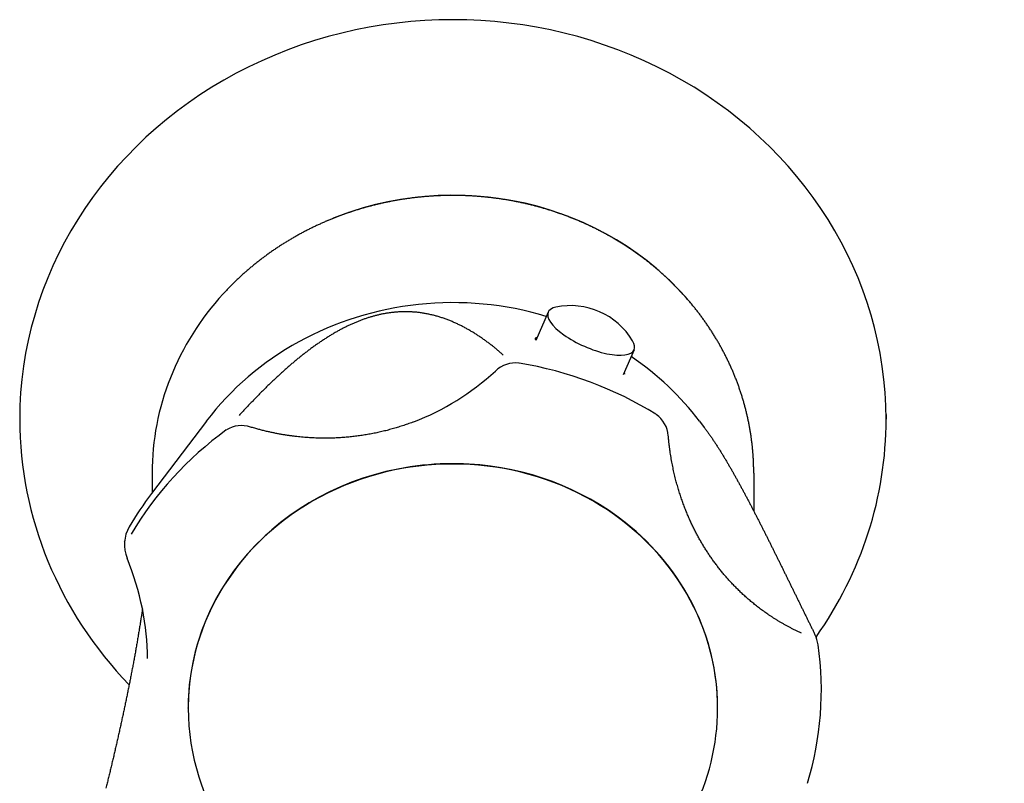
# Model space of a CAD drawing. Units: millimetres. Extents: x 756 to 20234, y 299 to 14602.
# Drawn here: x 5858 to 5940, y 8294 to 8357 of the extents above; entities that cross this region are included whole.
import ezdxf

# ---------------------------------------------------------------- set-up
doc = ezdxf.new("R2010")
doc.units = ezdxf.units.MM
doc.header["$LTSCALE"] = 50
doc.layers.get('0').update_dxf_attribs({"linetype": 'CONTINUOUS'})
doc.layers.add('S-20外形線', color=3, linetype='CONTINUOUS', lineweight=30)

msp = doc.modelspace()

# ---------------------------------------------------------------- linework, layer by layer
at = {"color": 254, "linetype": 'Continuous'}
for p, q in [((5902.219, 8332.866), (5901.183, 8330.51)), ((5909.359, 8329.725), (5908.447, 8327.652)), ((5858.299, 8324.343), (5858.299, 8323.957)), ((5873.809, 8323.798), (5869.247, 8317.779)), ((5914.789, 8323.798), (5915.18, 8323.282)), ((5930.299, 8324.342), (5930.299, 8323.956)), ((5869.299, 8319.474), (5869.299, 8317.847)), ((5919.299, 8319.475), (5919.299, 8316.325)), ((5872.299, 8299.942), (5872.299, 8299.971)), ((5916.299, 8299.942), (5916.299, 8299.971))]:
    msp.add_line(p, q, dxfattribs=at)
at = {"color": 140, "linetype": 'Continuous'}
msp.add_line((5867.018, 8313.836), (5866.974, 8313.789), dxfattribs=at)
at = {"color": 254, "linetype": 'Continuous'}
for centre, radius, start, end in [((5904.075, 8327.399), 6, 30.73148, 101.77481), ((5901.247, 8330.621), 0.115, 159.41293, 211.58544), ((5908.186, 8327.59), 0.425, 27.61351, 36.06162), ((5908.472, 8327.725), 0.108, 345.3461, 34.36891), ((5891.669, 8300.777), 28.139, 142.82846, 149.57115), ((5869.969, 8313.535), 2.966, 149.77081, 202.23376), ((5921.809, 8304.802), 2.869, 8.151, 26.165), ((5898.5, 8301.448), 26.419, 342.95237, 8.18494)]:
    msp.add_arc(centre, radius, start, end, dxfattribs=at)
at = {"color": 140, "linetype": 'Continuous'}
for centre, radius, start, end in [((5899.532, 8326.185), 2.456, 83.98715, 133.58589), ((5909.836, 8322.422), 2.365, 4.1011, 55.00085)]:
    msp.add_arc(centre, radius, start, end, dxfattribs=at)
at = {"color": 254, "linetype": 'Continuous'}
for centre, major_axis, ratio, start_param, end_param in [((5894.299, 8323.956), (-36, 0), 0.922336, 3.141583, 6.283176), ((5894.299, 8323.956), (-36, 0), 0.922336, 3.141583, 6.283176), ((5894.298, 8319.473), (-24.999, 0.009), 0.92334, 5.581706, 6.283542), ((5894.299, 8310.587), (-25, 0), 0.922336, 4.396694, 4.826921), ((5894.299, 8310.587), (-25, 0), 0.922336, 4.826921, 5.673141), ((5905.789, 8331.296), (-3.57, 1.57), 0.358037, 0, 3.141593), ((5905.789, 8331.296), (-3.57, 1.57), 0.358037, 5.939414, 6.283185), ((5905.789, 8331.296), (-3.57, 1.57), 0.358037, 5.818251, 5.939414), ((5903.233, 8330.129), (-2.098, 0.517), 0.206261, 5.939507, 6.247214), ((5905.789, 8331.296), (-3.57, 1.57), 0.358037, 3.141593, 3.606474), ((5894.299, 8310.587), (-25, 0), 0.922336, 3.751667, 4.078236), ((5894.299, 8323.956), (-36, 0), 0.922336, 6.283176, 7.00993), ((5894.299, 8323.956), (-36, 0), 0.922336, 2.564997, 3.141583), ((5894.299, 8299.942), (22, 0), 0.922336, 0, 3.141596), ((5894.299, 8299.971), (22, 0), 0.922336, 1.685329, 3.14163), ((5894.299, 8299.971), (-22, 0), 0.922336, 4.650732, 4.826921), ((5894.299, 8299.971), (-22, 0), 0.922336, 4.00311, 4.650732), ((5894.299, 8299.971), (22, 0), 0.922336, 0, 0.861518), ((5846.081, 8308.931), (-19.378, 15.29), 0.790672, 3.69938, 4.087521), ((5894.299, 8299.942), (22, 0), 0.922336, 3.141596, 5.397718), ((5894.299, 8299.942), (22, 0), 0.922336, 5.397718, 6.283188)]:
    msp.add_ellipse(centre, major_axis=major_axis, ratio=ratio, start_param=start_param, end_param=end_param, dxfattribs=at)
at = {"color": 140, "linetype": 'Continuous'}
for centre, major_axis, ratio, start_param, end_param in [((5894.322, 8319.595), (-24.912, 0), 0.922336, 3.792048, 5.148162), ((5894.315, 8301.091), (30.356, 0), 0.922336, 0.981935, 1.388722), ((5882.59, 8348.306), (5.142, -25.523), 0.889119, 0.149758, 0.491256), ((5894.266, 8301.08), (30.356, 0), 0.922336, 2.238572, 2.645359), ((5876.823, 8321.053), (1.687, -1.744), 0.960172, 2.073003, 2.949025)]:
    msp.add_ellipse(centre, major_axis=major_axis, ratio=ratio, start_param=start_param, end_param=end_param, dxfattribs=at)
at = {"color": 254, "linetype": 'Continuous'}
for points, knots in [([(5919.299, 8319.475), (5919.299, 8319.528), (5919.299, 8319.634), (5919.297, 8319.794), (5919.294, 8319.954), (5919.29, 8320.114), (5919.284, 8320.274), (5919.278, 8320.433), (5919.27, 8320.593), (5919.261, 8320.753), (5919.251, 8320.912), (5919.239, 8321.072), (5919.227, 8321.231), (5919.213, 8321.39), (5919.198, 8321.55), (5919.182, 8321.709), (5919.165, 8321.868), (5919.146, 8322.026), (5919.126, 8322.185), (5919.105, 8322.343), (5919.083, 8322.502), (5919.06, 8322.66), (5919.036, 8322.818), (5919.01, 8322.976), (5918.983, 8323.133), (5918.955, 8323.291), (5918.926, 8323.448), (5918.896, 8323.605), (5918.864, 8323.762), (5918.832, 8323.918), (5918.798, 8324.074), (5918.763, 8324.23), (5918.727, 8324.386), (5918.689, 8324.542), (5918.651, 8324.697), (5918.611, 8324.852), (5918.571, 8325.006), (5918.529, 8325.161), (5918.486, 8325.315), (5918.442, 8325.468), (5918.396, 8325.622), (5918.35, 8325.775), (5918.303, 8325.927), (5918.254, 8326.079), (5918.204, 8326.231), (5918.153, 8326.383), (5918.101, 8326.534), (5918.048, 8326.685), (5917.994, 8326.835), (5917.939, 8326.985), (5917.882, 8327.135), (5917.825, 8327.284), (5917.766, 8327.433), (5917.707, 8327.581), (5917.646, 8327.729), (5917.584, 8327.877), (5917.521, 8328.024), (5917.457, 8328.17), (5917.392, 8328.316), (5917.326, 8328.462), (5917.259, 8328.607), (5917.191, 8328.752), (5917.122, 8328.896), (5917.052, 8329.039), (5916.981, 8329.182), (5916.908, 8329.325), (5916.835, 8329.467), (5916.761, 8329.609), (5916.686, 8329.75), (5916.609, 8329.89), (5916.532, 8330.03), (5916.454, 8330.17), (5916.374, 8330.308), (5916.294, 8330.447), (5916.213, 8330.584), (5916.131, 8330.721), (5916.048, 8330.858), (5915.963, 8330.994), (5915.878, 8331.129), (5915.792, 8331.264), (5915.705, 8331.398), (5915.617, 8331.532), (5915.529, 8331.665), (5915.439, 8331.797), (5915.348, 8331.929), (5915.256, 8332.06), (5915.164, 8332.19), (5915.07, 8332.32), (5914.976, 8332.449), (5914.881, 8332.577), (5914.785, 8332.705), (5914.688, 8332.832), (5914.59, 8332.958), (5914.491, 8333.084), (5914.392, 8333.209), (5914.291, 8333.334), (5914.19, 8333.457), (5914.088, 8333.58), (5913.985, 8333.703), (5913.881, 8333.824), (5913.776, 8333.945), (5913.671, 8334.065), (5913.565, 8334.185), (5913.458, 8334.303), (5913.35, 8334.421), (5913.241, 8334.539), (5913.132, 8334.655), (5913.021, 8334.771), (5912.91, 8334.886), (5912.799, 8335), (5912.686, 8335.114), (5912.573, 8335.227), (5912.459, 8335.339), (5912.344, 8335.45), (5912.228, 8335.56), (5912.112, 8335.67), (5911.995, 8335.779), (5911.877, 8335.887), (5911.759, 8335.995), (5911.64, 8336.101), (5911.52, 8336.207), (5911.399, 8336.312), (5911.278, 8336.416), (5911.156, 8336.52), (5911.034, 8336.622), (5910.911, 8336.724), (5910.787, 8336.825), (5910.662, 8336.926), (5910.537, 8337.025), (5910.411, 8337.124), (5910.285, 8337.221), (5910.157, 8337.318), (5910.03, 8337.414), (5909.901, 8337.51), (5909.772, 8337.604), (5909.643, 8337.698), (5909.513, 8337.791), (5909.382, 8337.883), (5909.25, 8337.974), (5909.119, 8338.064), (5908.986, 8338.153), (5908.853, 8338.242), (5908.719, 8338.33), (5908.585, 8338.417), (5908.45, 8338.503), (5908.315, 8338.588), (5908.179, 8338.672), (5908.043, 8338.755), (5907.906, 8338.838), (5907.769, 8338.92), (5907.631, 8339.001), (5907.492, 8339.081), (5907.353, 8339.16), (5907.214, 8339.238), (5907.074, 8339.315), (5906.934, 8339.392), (5906.793, 8339.467), (5906.651, 8339.542), (5906.51, 8339.616), (5906.367, 8339.689), (5906.225, 8339.761), (5906.081, 8339.832), (5905.938, 8339.902), (5905.794, 8339.972), (5905.649, 8340.04), (5905.505, 8340.108), (5905.359, 8340.175), (5905.214, 8340.24), (5905.067, 8340.305), (5904.921, 8340.369), (5904.774, 8340.432), (5904.627, 8340.495), (5904.479, 8340.556), (5904.331, 8340.616), (5904.183, 8340.676), (5904.034, 8340.734), (5903.885, 8340.792), (5903.735, 8340.849), (5903.586, 8340.905), (5903.435, 8340.96), (5903.285, 8341.014), (5903.134, 8341.067), (5902.983, 8341.119), (5902.832, 8341.17), (5902.68, 8341.221), (5902.528, 8341.27), (5902.376, 8341.318), (5902.223, 8341.366), (5902.07, 8341.413), (5901.917, 8341.458), (5901.763, 8341.503), (5901.61, 8341.547), (5901.456, 8341.59), (5901.301, 8341.632), (5901.147, 8341.673), (5900.992, 8341.714), (5900.837, 8341.753), (5900.682, 8341.791), (5900.527, 8341.829), (5900.371, 8341.865), (5900.215, 8341.901), (5900.059, 8341.935), (5899.903, 8341.969), (5899.746, 8342.002), (5899.59, 8342.033), (5899.433, 8342.064), (5899.276, 8342.094), (5899.119, 8342.123), (5898.961, 8342.151), (5898.804, 8342.178), (5898.646, 8342.205), (5898.488, 8342.23), (5898.33, 8342.254), (5898.172, 8342.277), (5898.014, 8342.3), (5897.855, 8342.321), (5897.697, 8342.342), (5897.538, 8342.362), (5897.379, 8342.38), (5897.22, 8342.398), (5897.061, 8342.415), (5896.902, 8342.431), (5896.743, 8342.446), (5896.584, 8342.459), (5896.424, 8342.473), (5896.265, 8342.485), (5896.106, 8342.496), (5895.946, 8342.506), (5895.786, 8342.515), (5895.627, 8342.523), (5895.467, 8342.531), (5895.307, 8342.537), (5895.148, 8342.543), (5894.988, 8342.547), (5894.828, 8342.551), (5894.668, 8342.554), (5894.508, 8342.555), (5894.348, 8342.556), (5894.188, 8342.556), (5894.029, 8342.555), (5893.869, 8342.553), (5893.709, 8342.55), (5893.549, 8342.546), (5893.389, 8342.541), (5893.23, 8342.535), (5893.07, 8342.528), (5892.91, 8342.52), (5892.751, 8342.512), (5892.591, 8342.502), (5892.431, 8342.492), (5892.272, 8342.48), (5892.113, 8342.468), (5891.953, 8342.454), (5891.794, 8342.44), (5891.635, 8342.425), (5891.476, 8342.408), (5891.317, 8342.391), (5891.158, 8342.373), (5890.999, 8342.354), (5890.841, 8342.334), (5890.682, 8342.313), (5890.524, 8342.291), (5890.366, 8342.269), (5890.208, 8342.245), (5890.05, 8342.22), (5889.892, 8342.195), (5889.734, 8342.168), (5889.577, 8342.141), (5889.419, 8342.112), (5889.262, 8342.083), (5889.105, 8342.052), (5888.948, 8342.021), (5888.792, 8341.989), (5888.635, 8341.956), (5888.479, 8341.922), (5888.323, 8341.887), (5888.167, 8341.851), (5888.012, 8341.814), (5887.857, 8341.777), (5887.701, 8341.738), (5887.547, 8341.698), (5887.392, 8341.658), (5887.237, 8341.616), (5887.083, 8341.574), (5886.929, 8341.53), (5886.776, 8341.486), (5886.622, 8341.441), (5886.469, 8341.395), (5886.317, 8341.348), (5886.164, 8341.3), (5886.012, 8341.251), (5885.86, 8341.201), (5885.708, 8341.151), (5885.557, 8341.099), (5885.406, 8341.046), (5885.255, 8340.993), (5885.105, 8340.939), (5884.955, 8340.883), (5884.805, 8340.827), (5884.656, 8340.77), (5884.507, 8340.712), (5884.358, 8340.653), (5884.21, 8340.593), (5884.062, 8340.532), (5883.915, 8340.471), (5883.768, 8340.408), (5883.621, 8340.345), (5883.475, 8340.28), (5883.329, 8340.215), (5883.183, 8340.149), (5883.038, 8340.082), (5882.893, 8340.014), (5882.749, 8339.945), (5882.605, 8339.875), (5882.462, 8339.805), (5882.319, 8339.733), (5882.176, 8339.661), (5882.034, 8339.588), (5881.893, 8339.513), (5881.751, 8339.438), (5881.611, 8339.362), (5881.471, 8339.286), (5881.331, 8339.208), (5881.192, 8339.129), (5881.053, 8339.05), (5880.915, 8338.97), (5880.777, 8338.888), (5880.64, 8338.806), (5880.503, 8338.724), (5880.367, 8338.64), (5880.231, 8338.555), (5880.096, 8338.47), (5879.962, 8338.383), (5879.828, 8338.296), (5879.694, 8338.208), (5879.561, 8338.119), (5879.429, 8338.029), (5879.297, 8337.939), (5879.166, 8337.847), (5879.036, 8337.755), (5878.906, 8337.662), (5878.776, 8337.568), (5878.648, 8337.473), (5878.519, 8337.378), (5878.392, 8337.281), (5878.265, 8337.184), (5878.139, 8337.086), (5878.013, 8336.987), (5877.888, 8336.887), (5877.764, 8336.787), (5877.64, 8336.685), (5877.517, 8336.583), (5877.395, 8336.48), (5877.273, 8336.376), (5877.152, 8336.272), (5877.032, 8336.167), (5876.913, 8336.06), (5876.794, 8335.954), (5876.676, 8335.846), (5876.558, 8335.737), (5876.441, 8335.628), (5876.325, 8335.518), (5876.21, 8335.407), (5876.096, 8335.296), (5875.982, 8335.183), (5875.869, 8335.07), (5875.757, 8334.956), (5875.645, 8334.842), (5875.534, 8334.727), (5875.425, 8334.61), (5875.315, 8334.494), (5875.243, 8334.415), (5875.207, 8334.376)], [0, 0, 0, 0, 0.159872, 0.319739, 0.479605, 0.639469, 0.799335, 0.959202, 1.119069, 1.278937, 1.438805, 1.598673, 1.75854, 1.918407, 2.078274, 2.23814, 2.398007, 2.557875, 2.717742, 2.877611, 3.03748, 3.19735, 3.35722, 3.51709, 3.676959, 3.836829, 3.996698, 4.156567, 4.316437, 4.476306, 4.636176, 4.796045, 4.955914, 5.115784, 5.275653, 5.435522, 5.595392, 5.755261, 5.91513, 6.075, 6.234869, 6.394738, 6.554608, 6.714477, 6.874346, 7.034215, 7.194085, 7.353954, 7.513823, 7.673692, 7.833562, 7.993431, 8.1533, 8.313169, 8.473038, 8.632907, 8.792776, 8.952646, 9.112515, 9.272384, 9.432253, 9.592122, 9.751991, 9.91186, 10.071729, 10.231598, 10.391467, 10.551336, 10.711205, 10.871074, 11.030943, 11.190812, 11.350681, 11.510549, 11.670418, 11.830287, 11.990156, 12.150025, 12.309894, 12.469762, 12.629631, 12.7895, 12.949369, 13.109237, 13.269106, 13.428975, 13.588843, 13.748712, 13.908581, 14.068449, 14.228318, 14.388187, 14.548055, 14.707924, 14.867792, 15.027661, 15.187529, 15.347398, 15.507266, 15.667135, 15.827003, 15.986872, 16.14674, 16.306608, 16.466477, 16.626345, 16.786213, 16.946082, 17.10595, 17.265818, 17.425687, 17.585555, 17.745423, 17.905292, 18.06516, 18.225028, 18.384896, 18.544764, 18.704633, 18.864501, 19.024369, 19.184237, 19.344105, 19.503973, 19.663841, 19.823709, 19.983577, 20.143445, 20.303313, 20.463181, 20.623049, 20.782917, 20.942785, 21.102653, 21.262521, 21.422389, 21.582257, 21.742125, 21.901993, 22.06186, 22.221728, 22.381596, 22.541464, 22.701332, 22.861199, 23.021067, 23.180935, 23.340803, 23.50067, 23.660538, 23.820406, 23.980274, 24.140141, 24.300009, 24.459877, 24.619744, 24.779612, 24.939479, 25.099347, 25.259215, 25.419082, 25.57895, 25.738817, 25.898685, 26.058553, 26.21842, 26.378288, 26.538155, 26.698023, 26.85789, 27.017758, 27.177625, 27.337492, 27.49736, 27.657227, 27.817095, 27.976962, 28.13683, 28.296697, 28.456564, 28.616432, 28.776299, 28.936167, 29.096034, 29.255901, 29.415769, 29.575636, 29.735503, 29.895371, 30.055238, 30.215105, 30.374973, 30.53484, 30.694707, 30.854574, 31.014442, 31.174309, 31.334176, 31.494043, 31.653911, 31.813778, 31.973645, 32.133512, 32.29338, 32.453247, 32.613114, 32.772981, 32.932848, 33.092716, 33.252583, 33.41245, 33.572317, 33.732184, 33.892052, 34.051919, 34.211786, 34.371653, 34.53152, 34.691387, 34.851255, 35.011122, 35.170989, 35.330856, 35.490723, 35.65059, 35.810458, 35.970325, 36.130192, 36.290059, 36.449926, 36.609793, 36.76966, 36.929527, 37.089395, 37.249262, 37.409129, 37.568996, 37.728863, 37.88873, 38.048597, 38.208465, 38.368332, 38.528199, 38.688066, 38.847933, 39.0078, 39.167667, 39.327535, 39.487402, 39.647269, 39.807136, 39.967003, 40.12687, 40.286737, 40.446605, 40.606472, 40.766339, 40.926206, 41.086073, 41.24594, 41.405808, 41.565675, 41.725542, 41.885409, 42.045276, 42.205143, 42.365011, 42.524878, 42.684745, 42.844612, 43.004479, 43.164347, 43.324214, 43.484081, 43.643948, 43.803816, 43.963683, 44.12355, 44.283417, 44.443285, 44.603152, 44.763019, 44.922886, 45.082754, 45.242621, 45.402488, 45.562356, 45.722223, 45.88209, 46.041958, 46.201825, 46.361692, 46.52156, 46.681427, 46.841294, 47.001162, 47.161029, 47.320897, 47.480764, 47.640631, 47.800499, 47.960366, 48.120234, 48.280101, 48.439969, 48.599836, 48.759704, 48.919571, 49.079438, 49.239306, 49.399174, 49.559041, 49.718909, 49.878776, 50.038644, 50.198511, 50.358379, 50.518247, 50.678114, 50.837982, 50.997849, 51.157717, 51.317585, 51.477452, 51.63732, 51.797188, 51.957055, 52.116923, 52.276791, 52.436659, 52.596526, 52.756394, 52.916262, 53.07613, 53.235998, 53.395865, 53.555733, 53.715601, 53.875469, 54.035337, 54.195205, 54.355073, 54.514941, 54.674809, 54.834677, 54.994545, 55.154413, 55.314281, 55.474149, 55.634017, 55.793885, 55.953753, 56.113621, 56.273489, 56.433357, 56.593225, 56.753093, 56.912961, 57.072829, 57.232697, 57.392566, 57.552434, 57.712303, 57.872172, 58.032041, 58.191909, 58.351775, 58.511641, 58.671506, 58.831373, 58.991243, 59.151117, 59.151117, 59.151117, 59.151117]), ([(5915.18, 8323.282), (5915.237, 8323.208), (5915.348, 8323.059), (5915.512, 8322.832), (5915.673, 8322.604), (5915.831, 8322.374), (5915.987, 8322.143), (5916.14, 8321.909), (5916.292, 8321.675), (5916.441, 8321.439), (5916.589, 8321.202), (5916.735, 8320.964), (5916.88, 8320.725), (5917.023, 8320.486), (5917.164, 8320.245), (5917.305, 8320.004), (5917.444, 8319.762), (5917.582, 8319.519), (5917.719, 8319.276), (5917.855, 8319.032), (5917.99, 8318.787), (5918.124, 8318.543), (5918.257, 8318.297), (5918.39, 8318.052), (5918.522, 8317.806), (5918.653, 8317.559), (5918.784, 8317.313), (5918.914, 8317.065), (5919.043, 8316.818), (5919.172, 8316.57), (5919.301, 8316.323), (5919.429, 8316.074), (5919.556, 8315.826), (5919.683, 8315.578), (5919.81, 8315.329), (5919.936, 8315.08), (5920.062, 8314.831), (5920.188, 8314.582), (5920.314, 8314.332), (5920.439, 8314.083), (5920.564, 8313.833), (5920.688, 8313.583), (5920.813, 8313.333), (5920.937, 8313.083), (5921.061, 8312.833), (5921.185, 8312.583), (5921.309, 8312.333), (5921.433, 8312.082), (5921.556, 8311.832), (5921.679, 8311.582), (5921.803, 8311.331), (5921.926, 8311.081), (5922.049, 8310.83), (5922.172, 8310.579), (5922.295, 8310.329), (5922.418, 8310.078), (5922.541, 8309.827), (5922.663, 8309.577), (5922.786, 8309.326), (5922.909, 8309.075), (5923.032, 8308.825), (5923.155, 8308.574), (5923.277, 8308.323), (5923.4, 8308.072), (5923.523, 8307.822), (5923.646, 8307.571), (5923.769, 8307.32), (5923.892, 8307.07), (5924.015, 8306.819), (5924.138, 8306.569), (5924.261, 8306.318), (5924.343, 8306.151), (5924.384, 8306.068)], [0, 0, 0, 0, 0.279228, 0.558439, 0.837649, 1.116861, 1.396071, 1.675268, 1.954461, 2.233655, 2.512851, 2.792047, 3.071238, 3.350423, 3.629607, 3.908792, 4.187977, 4.467162, 4.746345, 5.025525, 5.304704, 5.583884, 5.863064, 6.142244, 6.421423, 6.7006, 6.979776, 7.258951, 7.538127, 7.817302, 8.096477, 8.375652, 8.654827, 8.934003, 9.213178, 9.492353, 9.771528, 10.050703, 10.329877, 10.609052, 10.888226, 11.167401, 11.446575, 11.72575, 12.004924, 12.284098, 12.563273, 12.842447, 13.121621, 13.400796, 13.67997, 13.959144, 14.238318, 14.517493, 14.796667, 15.075841, 15.355015, 15.634189, 15.913364, 16.192538, 16.471712, 16.750886, 17.03006, 17.309235, 17.588409, 17.867583, 18.146757, 18.425931, 18.705106, 18.98428, 19.263454, 19.542628, 19.542628, 19.542628, 19.542628]), ([(5868.497, 8308.204), (5868.487, 8308.137), (5868.468, 8308.003), (5868.438, 8307.803), (5868.408, 8307.602), (5868.377, 8307.402), (5868.346, 8307.201), (5868.315, 8307.001), (5868.283, 8306.801), (5868.251, 8306.601), (5868.218, 8306.401), (5868.185, 8306.201), (5868.152, 8306.001), (5868.118, 8305.801), (5868.084, 8305.601), (5868.049, 8305.401), (5868.015, 8305.201), (5867.98, 8305.002), (5867.944, 8304.802), (5867.909, 8304.603), (5867.873, 8304.403), (5867.836, 8304.204), (5867.8, 8304.004), (5867.763, 8303.805), (5867.726, 8303.606), (5867.688, 8303.406), (5867.65, 8303.207), (5867.612, 8303.008), (5867.574, 8302.809), (5867.536, 8302.61), (5867.497, 8302.411), (5867.458, 8302.212), (5867.419, 8302.013), (5867.379, 8301.814), (5867.339, 8301.616), (5867.299, 8301.417), (5867.259, 8301.218), (5867.218, 8301.019), (5867.178, 8300.821), (5867.137, 8300.622), (5867.095, 8300.424), (5867.054, 8300.225), (5867.012, 8300.027), (5866.97, 8299.829), (5866.928, 8299.63), (5866.886, 8299.432), (5866.843, 8299.234), (5866.8, 8299.036), (5866.757, 8298.838), (5866.714, 8298.64), (5866.67, 8298.442), (5866.627, 8298.244), (5866.583, 8298.046), (5866.539, 8297.848), (5866.494, 8297.65), (5866.45, 8297.452), (5866.405, 8297.255), (5866.36, 8297.057), (5866.315, 8296.859), (5866.269, 8296.662), (5866.224, 8296.464), (5866.178, 8296.267), (5866.132, 8296.069), (5866.086, 8295.872), (5866.039, 8295.675), (5865.992, 8295.477), (5865.946, 8295.28), (5865.898, 8295.083), (5865.851, 8294.886), (5865.804, 8294.689), (5865.756, 8294.492), (5865.708, 8294.295), (5865.66, 8294.098), (5865.612, 8293.901), (5865.563, 8293.704), (5865.514, 8293.507), (5865.482, 8293.376), (5865.466, 8293.31)], [0, 0, 0, 0, 0.20273, 0.40546, 0.60819, 0.810919, 1.013648, 1.216378, 1.419107, 1.621837, 1.824566, 2.027296, 2.230025, 2.432755, 2.635484, 2.838213, 3.040943, 3.243672, 3.446401, 3.64913, 3.85186, 4.054589, 4.257318, 4.460047, 4.662777, 4.865506, 5.068235, 5.270964, 5.473693, 5.676422, 5.879152, 6.081881, 6.28461, 6.487339, 6.690068, 6.892797, 7.095526, 7.298255, 7.500985, 7.703714, 7.906443, 8.109172, 8.311901, 8.51463, 8.717359, 8.920088, 9.122817, 9.325546, 9.528275, 9.731004, 9.933734, 10.136463, 10.339192, 10.541921, 10.74465, 10.947379, 11.150108, 11.352837, 11.555566, 11.758294, 11.961023, 12.163752, 12.366481, 12.56921, 12.771939, 12.974668, 13.177397, 13.380125, 13.582854, 13.785583, 13.988312, 14.191041, 14.39377, 14.596498, 14.799227, 15.001956, 15.204685, 15.204685, 15.204685, 15.204685])]:
    msp.add_open_spline(points, degree=3, knots=knots, dxfattribs=at)
at = {"color": 140, "linetype": 'Continuous'}
for points, knots in [([(5890.973, 8332.869), (5890.931, 8332.872), (5890.847, 8332.877), (5890.721, 8332.883), (5890.594, 8332.887), (5890.467, 8332.889), (5890.34, 8332.89), (5890.213, 8332.889), (5890.085, 8332.887), (5889.957, 8332.882), (5889.828, 8332.876), (5889.7, 8332.868), (5889.571, 8332.859), (5889.442, 8332.847), (5889.313, 8332.834), (5889.183, 8332.819), (5889.054, 8332.802), (5888.924, 8332.784), (5888.794, 8332.763), (5888.663, 8332.741), (5888.533, 8332.717), (5888.402, 8332.691), (5888.271, 8332.664), (5888.14, 8332.635), (5888.009, 8332.603), (5887.877, 8332.57), (5887.746, 8332.536), (5887.614, 8332.499), (5887.482, 8332.461), (5887.35, 8332.421), (5887.218, 8332.379), (5887.086, 8332.336), (5886.954, 8332.29), (5886.821, 8332.243), (5886.689, 8332.194), (5886.557, 8332.144), (5886.424, 8332.092), (5886.292, 8332.038), (5886.159, 8331.982), (5886.027, 8331.925), (5885.895, 8331.866), (5885.762, 8331.806), (5885.63, 8331.744), (5885.498, 8331.681), (5885.366, 8331.615), (5885.234, 8331.549), (5885.102, 8331.481), (5884.971, 8331.411), (5884.839, 8331.34), (5884.708, 8331.267), (5884.576, 8331.193), (5884.445, 8331.118), (5884.314, 8331.041), (5884.183, 8330.963), (5884.053, 8330.883), (5883.922, 8330.802), (5883.792, 8330.72), (5883.662, 8330.637), (5883.532, 8330.552), (5883.403, 8330.466), (5883.273, 8330.379), (5883.144, 8330.29), (5883.015, 8330.201), (5882.886, 8330.11), (5882.758, 8330.018), (5882.629, 8329.925), (5882.501, 8329.831), (5882.374, 8329.736), (5882.246, 8329.64), (5882.119, 8329.543), (5881.992, 8329.445), (5881.865, 8329.346), (5881.739, 8329.246), (5881.613, 8329.146), (5881.487, 8329.044), (5881.362, 8328.942), (5881.237, 8328.838), (5881.112, 8328.734), (5880.988, 8328.629), (5880.864, 8328.524), (5880.74, 8328.418), (5880.617, 8328.311), (5880.494, 8328.203), (5880.372, 8328.095), (5880.249, 8327.986), (5880.128, 8327.876), (5880.006, 8327.766), (5879.885, 8327.655), (5879.765, 8327.544), (5879.644, 8327.432), (5879.524, 8327.32), (5879.405, 8327.207), (5879.286, 8327.094), (5879.167, 8326.98), (5879.049, 8326.866), (5878.931, 8326.752), (5878.814, 8326.637), (5878.696, 8326.522), (5878.58, 8326.406), (5878.463, 8326.29), (5878.348, 8326.174), (5878.232, 8326.057), (5878.117, 8325.94), (5878.002, 8325.823), (5877.888, 8325.706), (5877.774, 8325.588), (5877.661, 8325.47), (5877.548, 8325.352), (5877.435, 8325.234), (5877.323, 8325.115), (5877.211, 8324.997), (5877.099, 8324.878), (5876.988, 8324.759), (5876.878, 8324.639), (5876.767, 8324.52), (5876.657, 8324.401), (5876.584, 8324.321), (5876.548, 8324.281)], [0, 0, 0, 0, 0.126035, 0.252346, 0.378946, 0.505843, 0.633045, 0.760556, 0.888381, 1.016527, 1.145, 1.273811, 1.402974, 1.532506, 1.662429, 1.792765, 1.923534, 2.054756, 2.186453, 2.318644, 2.451346, 2.584578, 2.718355, 2.852692, 2.987601, 3.123092, 3.259168, 3.395838, 3.533112, 3.671, 3.809514, 3.948664, 4.088457, 4.228899, 4.369987, 4.511716, 4.654071, 4.797037, 4.940605, 5.08477, 5.229532, 5.374894, 5.520859, 5.667432, 5.814616, 5.962413, 6.110821, 6.259835, 6.409444, 6.559635, 6.710395, 6.861716, 7.013587, 7.166002, 7.318953, 7.472434, 7.626438, 7.78096, 7.935994, 8.091532, 8.24757, 8.404098, 8.561108, 8.718592, 8.876537, 9.034931, 9.19376, 9.353007, 9.512655, 9.672681, 9.833062, 9.993776, 10.154808, 10.316143, 10.477766, 10.639663, 10.801818, 10.964216, 11.126843, 11.289684, 11.452723, 11.615947, 11.779341, 11.94289, 12.106579, 12.270396, 12.434325, 12.598352, 12.762464, 12.926648, 13.090891, 13.255178, 13.419499, 13.583839, 13.748188, 13.912533, 14.076863, 14.241167, 14.405433, 14.569653, 14.733815, 14.897911, 15.061931, 15.225866, 15.389708, 15.55345, 15.717084, 15.880601, 16.043993, 16.207252, 16.37037, 16.533339, 16.696151, 16.858798, 17.021273, 17.18357, 17.34568, 17.34568, 17.34568, 17.34568]), ([(5898.487, 8329.294), (5898.45, 8329.327), (5898.376, 8329.392), (5898.265, 8329.489), (5898.152, 8329.585), (5898.039, 8329.681), (5897.925, 8329.776), (5897.809, 8329.87), (5897.693, 8329.964), (5897.576, 8330.057), (5897.457, 8330.149), (5897.338, 8330.241), (5897.218, 8330.331), (5897.097, 8330.421), (5896.974, 8330.51), (5896.851, 8330.598), (5896.727, 8330.685), (5896.602, 8330.77), (5896.475, 8330.855), (5896.348, 8330.939), (5896.22, 8331.022), (5896.091, 8331.103), (5895.96, 8331.183), (5895.829, 8331.262), (5895.697, 8331.34), (5895.563, 8331.417), (5895.429, 8331.492), (5895.294, 8331.565), (5895.157, 8331.637), (5895.02, 8331.708), (5894.882, 8331.777), (5894.742, 8331.844), (5894.602, 8331.91), (5894.461, 8331.974), (5894.318, 8332.037), (5894.175, 8332.097), (5894.031, 8332.156), (5893.886, 8332.213), (5893.74, 8332.267), (5893.593, 8332.32), (5893.446, 8332.371), (5893.297, 8332.42), (5893.148, 8332.466), (5892.997, 8332.511), (5892.846, 8332.553), (5892.694, 8332.593), (5892.541, 8332.63), (5892.388, 8332.665), (5892.233, 8332.698), (5892.078, 8332.729), (5891.923, 8332.756), (5891.766, 8332.782), (5891.609, 8332.804), (5891.451, 8332.825), (5891.292, 8332.842), (5891.133, 8332.857), (5891.027, 8332.865), (5890.973, 8332.869)], [0, 0, 0, 0, 0.147337, 0.295027, 0.443062, 0.591436, 0.740142, 0.889173, 1.038522, 1.188182, 1.338146, 1.488406, 1.638956, 1.789788, 1.940895, 2.092269, 2.243904, 2.395792, 2.547926, 2.700299, 2.852905, 3.005737, 3.158788, 3.312051, 3.465522, 3.619194, 3.773061, 3.927118, 4.081361, 4.235784, 4.390384, 4.545157, 4.700099, 4.855208, 5.010479, 5.16591, 5.3215, 5.477246, 5.633149, 5.789208, 5.945427, 6.101809, 6.258357, 6.415079, 6.571982, 6.729075, 6.886371, 7.043883, 7.201626, 7.359619, 7.517879, 7.67643, 7.835297, 7.994503, 8.154071, 8.314024, 8.474385, 8.474385, 8.474385, 8.474385]), ([(5891.07, 8323.753), (5890.998, 8323.726), (5890.855, 8323.672), (5890.641, 8323.593), (5890.426, 8323.518), (5890.212, 8323.445), (5889.999, 8323.375), (5889.785, 8323.307), (5889.572, 8323.242), (5889.359, 8323.18), (5889.145, 8323.12), (5888.932, 8323.062), (5888.718, 8323.007), (5888.504, 8322.954), (5888.289, 8322.903), (5888.074, 8322.855), (5887.859, 8322.809), (5887.642, 8322.766), (5887.425, 8322.724), (5887.208, 8322.685), (5886.989, 8322.648), (5886.769, 8322.614), (5886.548, 8322.581), (5886.325, 8322.551), (5886.102, 8322.523), (5885.877, 8322.498), (5885.65, 8322.475), (5885.422, 8322.454), (5885.192, 8322.436), (5884.96, 8322.42), (5884.726, 8322.407), (5884.49, 8322.396), (5884.253, 8322.388), (5884.012, 8322.383), (5883.77, 8322.38), (5883.525, 8322.381), (5883.277, 8322.384), (5883.027, 8322.39), (5882.773, 8322.399), (5882.517, 8322.412), (5882.257, 8322.428), (5881.993, 8322.448), (5881.726, 8322.471), (5881.455, 8322.498), (5881.18, 8322.529), (5880.9, 8322.565), (5880.616, 8322.605), (5880.327, 8322.649), (5880.034, 8322.699), (5879.735, 8322.754), (5879.431, 8322.814), (5879.121, 8322.88), (5878.806, 8322.952), (5878.484, 8323.031), (5878.157, 8323.116), (5877.823, 8323.209), (5877.599, 8323.275), (5877.486, 8323.31)], [0, 0, 0, 0, 0.230023, 0.458572, 0.685768, 0.911735, 1.136592, 1.360461, 1.583462, 1.805715, 2.027341, 2.248458, 2.469186, 2.689643, 2.90995, 3.130224, 3.350584, 3.571149, 3.792038, 4.013369, 4.235262, 4.457835, 4.681208, 4.905499, 5.13083, 5.357319, 5.585087, 5.814255, 6.044945, 6.277276, 6.511361, 6.747317, 6.985277, 7.225388, 7.46781, 7.712717, 7.960296, 8.210744, 8.464269, 8.721089, 8.981434, 9.24554, 9.513654, 9.786029, 10.06293, 10.344624, 10.631388, 10.923507, 11.221271, 11.524977, 11.834928, 12.15144, 12.47488, 12.805616, 13.143994, 13.490366, 13.845116, 13.845116, 13.845116, 13.845116]), ([(5923.28, 8306.169), (5923.197, 8306.207), (5923.032, 8306.284), (5922.788, 8306.401), (5922.551, 8306.519), (5922.32, 8306.639), (5922.095, 8306.759), (5921.875, 8306.88), (5921.662, 8307.002), (5921.453, 8307.124), (5921.25, 8307.248), (5921.051, 8307.371), (5920.857, 8307.496), (5920.668, 8307.62), (5920.483, 8307.745), (5920.302, 8307.871), (5920.125, 8307.997), (5919.952, 8308.123), (5919.783, 8308.249), (5919.618, 8308.376), (5919.455, 8308.504), (5919.296, 8308.631), (5919.141, 8308.759), (5918.988, 8308.887), (5918.838, 8309.016), (5918.691, 8309.145), (5918.547, 8309.274), (5918.405, 8309.404), (5918.266, 8309.534), (5918.129, 8309.664), (5917.995, 8309.795), (5917.863, 8309.926), (5917.733, 8310.058), (5917.605, 8310.19), (5917.48, 8310.323), (5917.356, 8310.456), (5917.234, 8310.589), (5917.115, 8310.723), (5916.997, 8310.858), (5916.881, 8310.993), (5916.766, 8311.129), (5916.653, 8311.266), (5916.542, 8311.403), (5916.432, 8311.541), (5916.324, 8311.679), (5916.218, 8311.819), (5916.112, 8311.959), (5916.009, 8312.1), (5915.906, 8312.242), (5915.805, 8312.385), (5915.705, 8312.528), (5915.607, 8312.673), (5915.51, 8312.819), (5915.414, 8312.965), (5915.319, 8313.113), (5915.226, 8313.262), (5915.133, 8313.412), (5915.042, 8313.563), (5914.952, 8313.716), (5914.863, 8313.87), (5914.775, 8314.025), (5914.688, 8314.182), (5914.602, 8314.34), (5914.518, 8314.499), (5914.434, 8314.661), (5914.351, 8314.823), (5914.27, 8314.988), (5914.189, 8315.154), (5914.11, 8315.323), (5914.031, 8315.493), (5913.954, 8315.665), (5913.877, 8315.839), (5913.802, 8316.016), (5913.727, 8316.194), (5913.654, 8316.376), (5913.581, 8316.559), (5913.51, 8316.745), (5913.44, 8316.934), (5913.371, 8317.126), (5913.303, 8317.32), (5913.236, 8317.518), (5913.17, 8317.718), (5913.106, 8317.922), (5913.043, 8318.128), (5912.981, 8318.338), (5912.92, 8318.552), (5912.861, 8318.769), (5912.804, 8318.99), (5912.748, 8319.214), (5912.693, 8319.443), (5912.64, 8319.677), (5912.589, 8319.915), (5912.54, 8320.157), (5912.492, 8320.405), (5912.447, 8320.658), (5912.403, 8320.916), (5912.362, 8321.18), (5912.323, 8321.449), (5912.287, 8321.724), (5912.253, 8322.006), (5912.223, 8322.293), (5912.204, 8322.488), (5912.196, 8322.586)], [0, 0, 0, 0, 0.275785, 0.546038, 0.811007, 1.070927, 1.326018, 1.576491, 1.822544, 2.064367, 2.302143, 2.536043, 2.766238, 2.992887, 3.216149, 3.436178, 3.653123, 3.867134, 4.078357, 4.286939, 4.493024, 4.696752, 4.89825, 5.097638, 5.295029, 5.490531, 5.684244, 5.876266, 6.066689, 6.255603, 6.443094, 6.629246, 6.814139, 6.997853, 7.180468, 7.362063, 7.542715, 7.722503, 7.901505, 8.079793, 8.257439, 8.434513, 8.611083, 8.787218, 8.962982, 9.138442, 9.313662, 9.488706, 9.663636, 9.838515, 10.013405, 10.188368, 10.363465, 10.538758, 10.714308, 10.890176, 11.066425, 11.243116, 11.420306, 11.598052, 11.776418, 11.95547, 12.135279, 12.315918, 12.497465, 12.680001, 12.863609, 13.048375, 13.234388, 13.421739, 13.610518, 13.800821, 13.992741, 14.186375, 14.38182, 14.579172, 14.77853, 14.979991, 15.183653, 15.389612, 15.597964, 15.80879, 16.022172, 16.23822, 16.457062, 16.678846, 16.903737, 17.131915, 17.363568, 17.598895, 17.838099, 18.081387, 18.328966, 18.581043, 18.837817, 19.099484, 19.366226, 19.638261, 19.915849, 20.199225, 20.488607, 20.784217, 20.784217, 20.784217, 20.784217])]:
    msp.add_open_spline(points, degree=3, knots=knots, dxfattribs=at)
at = {"layer": 'S-20外形線'}
msp.add_arc((5929.848, 8349.89), 115, 274.08738, 347.30034, dxfattribs=at)

doc.saveas('drawing.dxf')
